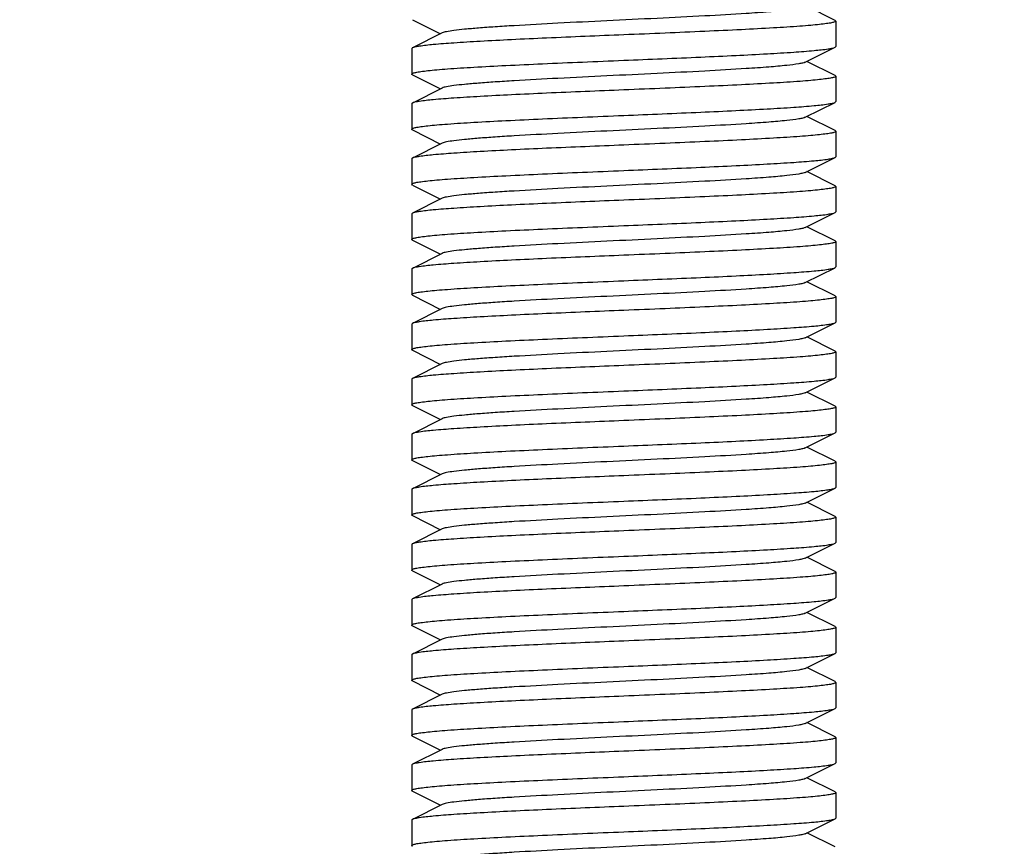
# Model space of a CAD drawing. Units: millimetres. Extents: x 7246 to 12535, y -809 to 6509.
# Drawn here: x 8900 to 8923, y 3823 to 3842 of the extents above; entities that cross this region are included whole.
import ezdxf

# ---------------------------------------------------------------- set-up
doc = ezdxf.new("R2010")
doc.units = ezdxf.units.MM
doc.layers.add('COTAS', color=7, linetype='Continuous')
doc.layers.add('EJES', color=7, linetype='Continuous')
doc.styles.add('ARIAL', font='arial.ttf')
doc.dimstyles.new('Diseño_PlanosFabricacion', dxfattribs={"dimtxt": 40, "dimasz": 45, "dimexe": 10, "dimexo": 10, "dimgap": 10, "dimtad": 1, "dimtih": 1, "dimtoh": 1, "dimdec": 0, "dimzin": 1, "dimdsep": 46, "dimtxsty": 'ARIAL', "dimcen": 15, "dimadec": 0, "dimazin": 0, "dimtp": 0.05, "dimtm": 0.05, "dimtfac": 1, "dimtdec": 0, "dimtofl": 0, "dimtmove": 0, "dimatfit": 3, "dimfxl": 0, "dimtolj": 1, "dimarcsym": 0})

# ---------------------------------------------------------------- blocks, each defined once
blk = doc.blocks.new('*D7')
at = {"layer": 'COTAS', "color": 0, "lineweight": -2}
for p, q in [((8956.187, 4993.85), (7508.376, 4993.85)), ((7518.376, 4948.85), (7518.376, 4341.707)), ((7518.376, 3695.69), (7518.376, 4280.833)), ((7950.684, 3650.69), (7508.376, 3650.69))]:
    blk.add_line(p, q, dxfattribs=at)
at = {"layer": 'COTAS', "color": 0}
for points in [[(7510.876, 4948.85), (7525.876, 4948.85), (7518.376, 4993.85)], [(7510.876, 3695.69), (7525.876, 3695.69), (7518.376, 3650.69)]]:
    blk.add_solid(points, dxfattribs=at)
at = {"layer": 'Defpoints', "color": 0}
for p in [(8966.187, 4993.85), (7518.376, 3650.69), (7960.684, 3650.69)]:
    blk.add_point(p, dxfattribs=at)
at = {"layer": 'COTAS', "color": 0, "insert": (7518.376, 4311.27), "char_height": 40, "attachment_point": 5, "style": 'ARIAL'}
blk.add_mtext('\\A1;1343 mm', dxfattribs=at)
blk = doc.blocks.new('A$C7CDD19E1')
at = {"color": 7, "linetype": 'Continuous'}
for p, q in [((1238.233, 191.492), (1237.57, 191.825)), ((1228.267, 191.508), (1228.93, 191.175)), ((1228.97, 191.195), (1228.267, 190.842)), ((1238.233, 190.858), (1238.25, 190.875)), ((1237.53, 190.505), (1238.233, 190.858)), ((1238.233, 190.192), (1237.57, 190.525)), ((1228.267, 190.208), (1228.93, 189.875)), ((1238.233, 190.192), (1238.25, 190.175)), ((1228.97, 189.895), (1228.267, 189.542)), ((1237.53, 189.205), (1238.233, 189.558)), ((1238.233, 188.892), (1237.57, 189.225)), ((1228.267, 188.908), (1228.93, 188.575)), ((1238.233, 188.892), (1238.249, 188.879)), ((1238.249, 188.879), (1238.25, 188.875)), ((1228.97, 188.595), (1228.267, 188.242)), ((1237.53, 187.905), (1238.233, 188.258)), ((1238.233, 187.592), (1237.57, 187.925)), ((1228.267, 187.608), (1228.25, 187.625)), ((1228.267, 187.608), (1228.93, 187.275)), ((1228.97, 187.295), (1228.267, 186.942)), ((1228.267, 186.942), (1228.25, 186.925)), ((1237.53, 186.605), (1238.233, 186.958)), ((1238.233, 186.292), (1237.57, 186.625)), ((1228.267, 186.308), (1228.93, 185.975)), ((1228.97, 185.995), (1228.267, 185.642)), ((1237.53, 185.305), (1238.233, 185.658)), ((1238.233, 184.992), (1237.57, 185.325)), ((1228.267, 185.008), (1228.25, 185.025)), ((1228.267, 185.008), (1228.93, 184.675)), ((1228.97, 184.695), (1228.267, 184.342)), ((1228.267, 184.342), (1228.25, 184.325)), ((1237.53, 184.005), (1238.233, 184.358)), ((1238.233, 183.692), (1237.57, 184.025)), ((1228.267, 183.708), (1228.93, 183.375)), ((1228.97, 183.395), (1228.267, 183.042)), ((1237.53, 182.705), (1238.233, 183.058)), ((1238.233, 182.392), (1237.57, 182.725)), ((1228.267, 182.408), (1228.93, 182.075)), ((1228.97, 182.095), (1228.267, 181.742)), ((1237.53, 181.405), (1238.233, 181.758)), ((1238.233, 181.092), (1237.57, 181.425)), ((1228.267, 181.108), (1228.93, 180.775)), ((1228.97, 180.795), (1228.267, 180.442)), ((1237.53, 180.105), (1238.233, 180.458)), ((1238.233, 179.792), (1237.57, 180.125)), ((1228.267, 179.808), (1228.93, 179.475)), ((1228.97, 179.495), (1228.267, 179.142)), ((1237.53, 178.805), (1238.233, 179.158)), ((1238.233, 178.492), (1237.57, 178.825)), ((1228.267, 178.508), (1228.93, 178.175)), ((1228.97, 178.195), (1228.267, 177.842)), ((1237.53, 177.505), (1238.233, 177.858)), ((1238.233, 177.192), (1237.57, 177.525)), ((1228.267, 177.208), (1228.93, 176.875)), ((1228.97, 176.895), (1228.267, 176.542)), ((1237.53, 176.205), (1238.233, 176.558)), ((1238.233, 175.892), (1237.57, 176.225)), ((1228.267, 175.908), (1228.93, 175.575)), ((1228.97, 175.595), (1228.267, 175.242)), ((1237.53, 174.905), (1238.233, 175.258)), ((1238.233, 174.592), (1237.57, 174.925)), ((1228.267, 174.608), (1228.93, 174.275)), ((1228.97, 174.295), (1228.267, 173.942)), ((1237.53, 173.605), (1238.233, 173.958)), ((1238.233, 173.292), (1237.57, 173.625)), ((1228.267, 173.308), (1228.93, 172.975)), ((1228.97, 172.995), (1228.267, 172.642)), ((1237.53, 172.305), (1238.233, 172.658)), ((1238.233, 172.658), (1238.25, 172.675)), ((1238.233, 171.992), (1237.57, 172.325))]:
    blk.add_line(p, q, dxfattribs=at)
for points, knots in [([(1237.53, 191.805), (1237.512, 191.796), (1237.463, 191.782), (1237.318, 191.754), (1237.051, 191.723), (1236.637, 191.686), (1235.993, 191.642), (1235.114, 191.592), (1234.018, 191.537), (1232.864, 191.482), (1231.739, 191.427), (1230.86, 191.379), (1230.234, 191.34), (1229.846, 191.312), (1229.522, 191.284), (1229.269, 191.257), (1229.093, 191.229), (1229, 191.21), (1228.97, 191.195)], [0, 0, 0, 0, 0.006894, 0.017819, 0.051659, 0.100561, 0.16294, 0.27709, 0.40813, 0.546132, 0.680637, 0.801453, 0.853813, 0.89944, 0.937479, 0.967229, 0.988147, 1, 1, 1, 1]), ([(1238.25, 191.475), (1238.25, 191.464), (1238.207, 191.446), (1238.142, 191.431), (1238.018, 191.411), (1237.855, 191.392), (1237.645, 191.372), (1237.284, 191.343), (1236.74, 191.309), (1235.992, 191.269), (1235.139, 191.23), (1234.213, 191.19), (1233.575, 191.163), (1233.25, 191.15)], [0, 0, 0, 0, 0.006289, 0.021219, 0.045336, 0.078508, 0.120499, 0.17091, 0.295039, 0.446178, 0.618535, 0.805675, 1, 1, 1, 1]), ([(1238.233, 191.492), (1238.235, 191.491), (1238.242, 191.487), (1238.25, 191.48), (1238.25, 191.475)], [0, 0, 0, 0, 0.34952, 1, 1, 1, 1]), ([(1233.25, 191.15), (1232.644, 191.125), (1231.761, 191.089), (1230.632, 191.037), (1229.902, 190.999), (1229.287, 190.962), (1228.809, 190.925), (1228.503, 190.894), (1228.34, 190.865), (1228.286, 190.851), (1228.267, 190.842)], [0, 0, 0, 0, 0.364182, 0.530523, 0.67858, 0.803309, 0.90038, 0.966562, 0.987423, 1, 1, 1, 1]), ([(1228.267, 190.842), (1228.265, 190.841), (1228.258, 190.837), (1228.25, 190.83), (1228.25, 190.825)], [0, 0, 0, 0, 0.348534, 1, 1, 1, 1]), ([(1233.25, 190.55), (1233.856, 190.575), (1234.739, 190.611), (1235.868, 190.663), (1236.598, 190.701), (1237.213, 190.738), (1237.691, 190.775), (1237.997, 190.806), (1238.16, 190.835), (1238.214, 190.849), (1238.233, 190.858)], [0, 0, 0, 0, 0.364189, 0.530502, 0.678563, 0.803264, 0.900353, 0.966574, 0.98742, 1, 1, 1, 1]), ([(1228.25, 190.225), (1228.25, 190.235), (1228.292, 190.254), (1228.358, 190.269), (1228.482, 190.289), (1228.645, 190.308), (1228.854, 190.328), (1229.215, 190.357), (1229.759, 190.391), (1230.507, 190.431), (1231.361, 190.47), (1232.287, 190.51), (1232.925, 190.537), (1233.25, 190.55)], [0, 0, 0, 0, 0.006252, 0.021147, 0.04525, 0.078414, 0.120396, 0.170812, 0.294928, 0.44606, 0.618421, 0.805604, 1, 1, 1, 1]), ([(1237.53, 190.505), (1237.513, 190.496), (1237.463, 190.482), (1237.318, 190.454), (1237.051, 190.423), (1236.637, 190.386), (1235.993, 190.342), (1235.114, 190.292), (1234.018, 190.237), (1232.864, 190.182), (1231.739, 190.127), (1230.86, 190.079), (1230.234, 190.04), (1229.846, 190.012), (1229.522, 189.984), (1229.269, 189.957), (1229.093, 189.93), (1229, 189.91), (1228.97, 189.895)], [0, 0, 0, 0, 0.006899, 0.017839, 0.051659, 0.100573, 0.16295, 0.277096, 0.408136, 0.546143, 0.680652, 0.801468, 0.853821, 0.89945, 0.937493, 0.967233, 0.988168, 1, 1, 1, 1]), ([(1228.267, 190.208), (1228.265, 190.209), (1228.258, 190.213), (1228.25, 190.22), (1228.25, 190.225)], [0, 0, 0, 0, 0.348728, 1, 1, 1, 1]), ([(1238.25, 190.175), (1238.25, 190.164), (1238.208, 190.146), (1238.142, 190.131), (1238.018, 190.111), (1237.855, 190.092), (1237.645, 190.072), (1237.285, 190.043), (1236.741, 190.009), (1235.993, 189.969), (1235.139, 189.93), (1234.213, 189.89), (1233.575, 189.863), (1233.25, 189.85)], [0, 0, 0, 0, 0.006283, 0.021179, 0.045267, 0.078451, 0.120423, 0.170832, 0.294942, 0.44609, 0.618448, 0.80558, 1, 1, 1, 1]), ([(1233.25, 189.85), (1232.644, 189.825), (1231.761, 189.789), (1230.632, 189.737), (1229.902, 189.699), (1229.287, 189.662), (1228.809, 189.625), (1228.503, 189.594), (1228.34, 189.565), (1228.286, 189.552), (1228.267, 189.542)], [0, 0, 0, 0, 0.364171, 0.530476, 0.678509, 0.803222, 0.900327, 0.966542, 0.987421, 1, 1, 1, 1]), ([(1228.267, 189.542), (1228.265, 189.541), (1228.258, 189.537), (1228.25, 189.53), (1228.25, 189.525)], [0, 0, 0, 0, 0.349333, 1, 1, 1, 1]), ([(1233.25, 189.25), (1233.856, 189.275), (1234.738, 189.311), (1235.867, 189.363), (1236.597, 189.401), (1237.213, 189.438), (1237.691, 189.475), (1237.996, 189.506), (1238.159, 189.535), (1238.214, 189.549), (1238.233, 189.558)], [0, 0, 0, 0, 0.364118, 0.530411, 0.678492, 0.803211, 0.900315, 0.966555, 0.987412, 1, 1, 1, 1]), ([(1238.233, 189.558), (1238.235, 189.559), (1238.242, 189.563), (1238.25, 189.57), (1238.25, 189.575)], [0, 0, 0, 0, 0.349405, 1, 1, 1, 1]), ([(1228.25, 188.925), (1228.25, 188.936), (1228.293, 188.954), (1228.358, 188.969), (1228.482, 188.989), (1228.645, 189.008), (1228.855, 189.028), (1229.216, 189.057), (1229.76, 189.091), (1230.508, 189.131), (1231.362, 189.17), (1232.287, 189.21), (1232.925, 189.237), (1233.25, 189.25)], [0, 0, 0, 0, 0.006286, 0.021211, 0.045342, 0.078528, 0.120525, 0.170953, 0.295085, 0.446221, 0.61854, 0.805657, 1, 1, 1, 1]), ([(1237.53, 189.205), (1237.512, 189.196), (1237.463, 189.182), (1237.318, 189.154), (1237.051, 189.123), (1236.637, 189.086), (1235.993, 189.042), (1235.114, 188.992), (1234.018, 188.937), (1232.864, 188.882), (1231.739, 188.827), (1230.859, 188.779), (1230.234, 188.74), (1229.846, 188.712), (1229.522, 188.684), (1229.269, 188.657), (1229.093, 188.629), (1229, 188.61), (1228.97, 188.595)], [0, 0, 0, 0, 0.006904, 0.017835, 0.051689, 0.1006, 0.162989, 0.277142, 0.408179, 0.546174, 0.680669, 0.801475, 0.853827, 0.899452, 0.937484, 0.967234, 0.988147, 1, 1, 1, 1]), ([(1228.267, 188.908), (1228.265, 188.909), (1228.258, 188.913), (1228.25, 188.92), (1228.25, 188.925)], [0, 0, 0, 0, 0.349429, 1, 1, 1, 1]), ([(1238.25, 188.875), (1238.25, 188.864), (1238.208, 188.846), (1238.142, 188.831), (1238.018, 188.811), (1237.855, 188.792), (1237.645, 188.772), (1237.284, 188.743), (1236.74, 188.709), (1235.992, 188.669), (1235.139, 188.63), (1234.213, 188.59), (1233.575, 188.563), (1233.25, 188.55)], [0, 0, 0, 0, 0.006284, 0.021179, 0.045272, 0.078459, 0.120436, 0.17085, 0.294974, 0.446149, 0.618499, 0.805598, 1, 1, 1, 1]), ([(1233.25, 188.55), (1232.644, 188.525), (1231.761, 188.489), (1230.633, 188.437), (1229.902, 188.399), (1229.287, 188.362), (1228.809, 188.325), (1228.503, 188.294), (1228.34, 188.265), (1228.286, 188.251), (1228.267, 188.242)], [0, 0, 0, 0, 0.364158, 0.530455, 0.678505, 0.803233, 0.900339, 0.96655, 0.987425, 1, 1, 1, 1]), ([(1228.267, 188.242), (1228.265, 188.241), (1228.258, 188.237), (1228.25, 188.23), (1228.25, 188.225)], [0, 0, 0, 0, 0.348629, 1, 1, 1, 1]), ([(1233.25, 187.95), (1233.856, 187.975), (1234.739, 188.011), (1235.868, 188.063), (1236.598, 188.101), (1237.213, 188.138), (1237.691, 188.175), (1237.997, 188.206), (1238.16, 188.235), (1238.214, 188.249), (1238.233, 188.258)], [0, 0, 0, 0, 0.364167, 0.530467, 0.678517, 0.803247, 0.900349, 0.966552, 0.987423, 1, 1, 1, 1]), ([(1238.233, 188.258), (1238.235, 188.259), (1238.242, 188.263), (1238.25, 188.27), (1238.25, 188.275)], [0, 0, 0, 0, 0.349037, 1, 1, 1, 1]), ([(1228.25, 187.625), (1228.25, 187.636), (1228.292, 187.654), (1228.358, 187.669), (1228.482, 187.689), (1228.645, 187.708), (1228.855, 187.728), (1229.215, 187.757), (1229.76, 187.791), (1230.508, 187.831), (1231.361, 187.87), (1232.287, 187.91), (1232.925, 187.937), (1233.25, 187.95)], [0, 0, 0, 0, 0.006282, 0.021177, 0.045263, 0.07845, 0.120428, 0.170842, 0.294968, 0.446134, 0.618482, 0.805585, 1, 1, 1, 1]), ([(1237.53, 187.905), (1237.513, 187.896), (1237.463, 187.882), (1237.318, 187.854), (1237.051, 187.823), (1236.637, 187.786), (1235.993, 187.742), (1235.114, 187.692), (1234.018, 187.637), (1232.864, 187.582), (1231.739, 187.527), (1230.86, 187.479), (1230.234, 187.44), (1229.846, 187.412), (1229.522, 187.384), (1229.269, 187.357), (1229.093, 187.33), (1229, 187.31), (1228.97, 187.295)], [0, 0, 0, 0, 0.006896, 0.017837, 0.051657, 0.100572, 0.162948, 0.277094, 0.408135, 0.546142, 0.680651, 0.801466, 0.853822, 0.899448, 0.937495, 0.967232, 0.988168, 1, 1, 1, 1]), ([(1238.25, 187.575), (1238.25, 187.565), (1238.208, 187.546), (1238.142, 187.531), (1238.018, 187.511), (1237.855, 187.492), (1237.645, 187.472), (1237.284, 187.443), (1236.74, 187.409), (1235.992, 187.369), (1235.139, 187.33), (1234.213, 187.29), (1233.575, 187.263), (1233.25, 187.25)], [0, 0, 0, 0, 0.006268, 0.021173, 0.045281, 0.078446, 0.120431, 0.17085, 0.29498, 0.446126, 0.618469, 0.805622, 1, 1, 1, 1]), ([(1238.233, 187.592), (1238.235, 187.591), (1238.242, 187.587), (1238.25, 187.58), (1238.25, 187.575)], [0, 0, 0, 0, 0.349161, 1, 1, 1, 1]), ([(1233.25, 187.25), (1232.644, 187.225), (1231.761, 187.189), (1230.633, 187.137), (1229.902, 187.099), (1229.287, 187.062), (1228.809, 187.025), (1228.503, 186.994), (1228.34, 186.965), (1228.286, 186.951), (1228.267, 186.942)], [0, 0, 0, 0, 0.364147, 0.530442, 0.678519, 0.803235, 0.900337, 0.966569, 0.987417, 1, 1, 1, 1]), ([(1233.25, 186.65), (1233.856, 186.675), (1234.739, 186.711), (1235.867, 186.763), (1236.598, 186.801), (1237.213, 186.838), (1237.691, 186.875), (1237.997, 186.906), (1238.16, 186.935), (1238.214, 186.949), (1238.233, 186.958)], [0, 0, 0, 0, 0.364147, 0.530449, 0.67851, 0.803247, 0.900348, 0.966551, 0.987424, 1, 1, 1, 1]), ([(1238.233, 186.958), (1238.235, 186.959), (1238.242, 186.963), (1238.25, 186.97), (1238.25, 186.975)], [0, 0, 0, 0, 0.349417, 1, 1, 1, 1]), ([(1228.25, 186.325), (1228.25, 186.336), (1228.292, 186.354), (1228.358, 186.369), (1228.482, 186.389), (1228.645, 186.408), (1228.855, 186.428), (1229.216, 186.457), (1229.76, 186.491), (1230.508, 186.531), (1231.361, 186.57), (1232.287, 186.61), (1232.925, 186.637), (1233.25, 186.65)], [0, 0, 0, 0, 0.006282, 0.021204, 0.045332, 0.078517, 0.120512, 0.170939, 0.295071, 0.446208, 0.618531, 0.805651, 1, 1, 1, 1]), ([(1237.53, 186.605), (1237.512, 186.596), (1237.463, 186.582), (1237.318, 186.554), (1237.051, 186.523), (1236.637, 186.486), (1235.993, 186.442), (1235.114, 186.392), (1234.018, 186.337), (1232.864, 186.282), (1231.739, 186.227), (1230.86, 186.179), (1230.234, 186.14), (1229.846, 186.112), (1229.522, 186.084), (1229.269, 186.057), (1229.093, 186.029), (1229, 186.01), (1228.97, 185.995)], [0, 0, 0, 0, 0.006898, 0.017822, 0.051662, 0.10056, 0.162945, 0.277093, 0.408131, 0.546133, 0.680639, 0.801456, 0.853811, 0.899443, 0.937477, 0.967232, 0.988147, 1, 1, 1, 1]), ([(1228.267, 186.308), (1228.265, 186.309), (1228.258, 186.313), (1228.25, 186.32), (1228.25, 186.325)], [0, 0, 0, 0, 0.349351, 1, 1, 1, 1]), ([(1238.25, 186.275), (1238.25, 186.265), (1238.208, 186.246), (1238.142, 186.231), (1238.019, 186.211), (1237.856, 186.192), (1237.646, 186.172), (1237.285, 186.143), (1236.741, 186.109), (1235.993, 186.069), (1235.139, 186.03), (1234.213, 185.99), (1233.575, 185.963), (1233.25, 185.95)], [0, 0, 0, 0, 0.006248, 0.021131, 0.045222, 0.078374, 0.120347, 0.170757, 0.294889, 0.446059, 0.618427, 0.805597, 1, 1, 1, 1]), ([(1238.233, 186.292), (1238.235, 186.291), (1238.242, 186.287), (1238.25, 186.28), (1238.25, 186.275)], [0, 0, 0, 0, 0.348757, 1, 1, 1, 1]), ([(1233.25, 185.95), (1232.644, 185.925), (1231.761, 185.889), (1230.633, 185.837), (1229.902, 185.799), (1229.287, 185.762), (1228.809, 185.725), (1228.503, 185.694), (1228.34, 185.665), (1228.286, 185.651), (1228.267, 185.642)], [0, 0, 0, 0, 0.364155, 0.530451, 0.678501, 0.803228, 0.900335, 0.966548, 0.987425, 1, 1, 1, 1]), ([(1228.267, 185.642), (1228.265, 185.641), (1228.258, 185.637), (1228.25, 185.63), (1228.25, 185.625)], [0, 0, 0, 0, 0.348708, 1, 1, 1, 1]), ([(1233.25, 185.35), (1233.856, 185.375), (1234.739, 185.411), (1235.868, 185.463), (1236.598, 185.501), (1237.213, 185.538), (1237.691, 185.575), (1237.997, 185.606), (1238.16, 185.635), (1238.214, 185.649), (1238.233, 185.658)], [0, 0, 0, 0, 0.364167, 0.530467, 0.678517, 0.803247, 0.90035, 0.966552, 0.987423, 1, 1, 1, 1]), ([(1238.233, 185.658), (1238.235, 185.659), (1238.242, 185.663), (1238.25, 185.67), (1238.25, 185.675)], [0, 0, 0, 0, 0.349046, 1, 1, 1, 1]), ([(1228.25, 185.025), (1228.25, 185.035), (1228.292, 185.054), (1228.358, 185.069), (1228.482, 185.089), (1228.645, 185.108), (1228.855, 185.128), (1229.215, 185.157), (1229.76, 185.191), (1230.508, 185.231), (1231.361, 185.27), (1232.287, 185.31), (1232.925, 185.337), (1233.25, 185.35)], [0, 0, 0, 0, 0.006281, 0.021176, 0.045262, 0.078448, 0.120425, 0.170838, 0.294965, 0.446134, 0.618483, 0.805585, 1, 1, 1, 1]), ([(1237.53, 185.305), (1237.513, 185.296), (1237.463, 185.282), (1237.318, 185.254), (1237.051, 185.223), (1236.637, 185.186), (1235.993, 185.142), (1235.114, 185.092), (1234.018, 185.037), (1232.864, 184.982), (1231.739, 184.927), (1230.86, 184.879), (1230.234, 184.84), (1229.846, 184.812), (1229.522, 184.784), (1229.269, 184.757), (1229.093, 184.729), (1229, 184.71), (1228.97, 184.695)], [0, 0, 0, 0, 0.006893, 0.017834, 0.051655, 0.100572, 0.162945, 0.277092, 0.408134, 0.546142, 0.68065, 0.801465, 0.853823, 0.899447, 0.937495, 0.967231, 0.988168, 1, 1, 1, 1]), ([(1238.25, 184.975), (1238.25, 184.965), (1238.208, 184.946), (1238.142, 184.931), (1238.018, 184.911), (1237.855, 184.892), (1237.645, 184.872), (1237.284, 184.843), (1236.74, 184.809), (1235.992, 184.769), (1235.139, 184.73), (1234.213, 184.69), (1233.575, 184.663), (1233.25, 184.65)], [0, 0, 0, 0, 0.006268, 0.021173, 0.04528, 0.078445, 0.12043, 0.170848, 0.294979, 0.446125, 0.618469, 0.805622, 1, 1, 1, 1]), ([(1238.233, 184.992), (1238.235, 184.991), (1238.242, 184.987), (1238.25, 184.98), (1238.25, 184.975)], [0, 0, 0, 0, 0.349149, 1, 1, 1, 1]), ([(1233.25, 184.65), (1232.644, 184.625), (1231.761, 184.589), (1230.633, 184.537), (1229.902, 184.499), (1229.287, 184.462), (1228.809, 184.425), (1228.503, 184.394), (1228.34, 184.365), (1228.286, 184.351), (1228.267, 184.342)], [0, 0, 0, 0, 0.364145, 0.530441, 0.67852, 0.803237, 0.900338, 0.96657, 0.987417, 1, 1, 1, 1]), ([(1238.233, 184.358), (1238.236, 184.359), (1238.242, 184.363), (1238.25, 184.37), (1238.25, 184.375)], [0, 0, 0, 0, 0.349477, 1, 1, 1, 1]), ([(1233.25, 184.05), (1233.856, 184.075), (1234.739, 184.111), (1235.868, 184.163), (1236.598, 184.201), (1237.213, 184.238), (1237.691, 184.275), (1237.997, 184.306), (1238.16, 184.335), (1238.214, 184.349), (1238.233, 184.358)], [0, 0, 0, 0, 0.364164, 0.530462, 0.678522, 0.80323, 0.900329, 0.966562, 0.987418, 1, 1, 1, 1]), ([(1228.25, 183.725), (1228.25, 183.735), (1228.292, 183.754), (1228.358, 183.769), (1228.482, 183.789), (1228.645, 183.808), (1228.855, 183.828), (1229.215, 183.857), (1229.759, 183.891), (1230.507, 183.931), (1231.361, 183.97), (1232.287, 184.01), (1232.925, 184.037), (1233.25, 184.05)], [0, 0, 0, 0, 0.006267, 0.02117, 0.045272, 0.07843, 0.120408, 0.170813, 0.294924, 0.446055, 0.618427, 0.805616, 1, 1, 1, 1]), ([(1237.53, 184.005), (1237.513, 183.996), (1237.463, 183.982), (1237.318, 183.954), (1237.051, 183.923), (1236.638, 183.886), (1235.993, 183.842), (1235.114, 183.792), (1234.018, 183.737), (1232.864, 183.682), (1231.739, 183.627), (1230.86, 183.579), (1230.234, 183.54), (1229.846, 183.512), (1229.522, 183.484), (1229.269, 183.457), (1229.093, 183.429), (1229, 183.41), (1228.97, 183.395)], [0, 0, 0, 0, 0.006899, 0.017826, 0.051665, 0.100557, 0.162942, 0.277088, 0.408125, 0.546127, 0.680635, 0.801455, 0.853809, 0.899444, 0.937476, 0.967233, 0.988148, 1, 1, 1, 1]), ([(1228.267, 183.708), (1228.265, 183.709), (1228.258, 183.713), (1228.25, 183.72), (1228.25, 183.725)], [0, 0, 0, 0, 0.349142, 1, 1, 1, 1]), ([(1238.25, 183.675), (1238.25, 183.665), (1238.208, 183.646), (1238.142, 183.631), (1238.018, 183.611), (1237.855, 183.592), (1237.646, 183.572), (1237.285, 183.543), (1236.741, 183.509), (1235.993, 183.469), (1235.139, 183.43), (1234.213, 183.39), (1233.575, 183.363), (1233.25, 183.35)], [0, 0, 0, 0, 0.006271, 0.021162, 0.045253, 0.078438, 0.12041, 0.170822, 0.294941, 0.446094, 0.618447, 0.805575, 1, 1, 1, 1]), ([(1238.233, 183.692), (1238.235, 183.691), (1238.242, 183.687), (1238.25, 183.68), (1238.25, 183.675)], [0, 0, 0, 0, 0.349292, 1, 1, 1, 1]), ([(1233.25, 183.35), (1232.644, 183.325), (1231.761, 183.289), (1230.632, 183.237), (1229.902, 183.199), (1229.287, 183.162), (1228.809, 183.125), (1228.503, 183.094), (1228.34, 183.065), (1228.286, 183.051), (1228.267, 183.042)], [0, 0, 0, 0, 0.364201, 0.53053, 0.678573, 0.803285, 0.900365, 0.966555, 0.987423, 1, 1, 1, 1]), ([(1228.267, 183.042), (1228.265, 183.041), (1228.258, 183.037), (1228.25, 183.03), (1228.25, 183.025)], [0, 0, 0, 0, 0.349076, 1, 1, 1, 1]), ([(1233.25, 182.75), (1233.856, 182.775), (1234.739, 182.811), (1235.868, 182.863), (1236.598, 182.901), (1237.213, 182.938), (1237.691, 182.975), (1237.997, 183.006), (1238.16, 183.035), (1238.214, 183.049), (1238.233, 183.058)], [0, 0, 0, 0, 0.364171, 0.530472, 0.678523, 0.803253, 0.900355, 0.966557, 0.987427, 1, 1, 1, 1]), ([(1238.233, 183.058), (1238.235, 183.059), (1238.242, 183.063), (1238.25, 183.07), (1238.25, 183.075)], [0, 0, 0, 0, 0.348331, 1, 1, 1, 1]), ([(1228.25, 182.425), (1228.25, 182.436), (1228.292, 182.454), (1228.358, 182.469), (1228.482, 182.489), (1228.645, 182.508), (1228.855, 182.528), (1229.216, 182.557), (1229.76, 182.591), (1230.508, 182.631), (1231.361, 182.67), (1232.287, 182.71), (1232.925, 182.737), (1233.25, 182.75)], [0, 0, 0, 0, 0.006272, 0.021183, 0.045288, 0.07845, 0.120435, 0.170845, 0.294977, 0.446129, 0.618494, 0.805645, 1, 1, 1, 1]), ([(1237.53, 182.705), (1237.513, 182.696), (1237.463, 182.682), (1237.318, 182.654), (1237.051, 182.623), (1236.637, 182.586), (1235.993, 182.542), (1235.114, 182.492), (1234.018, 182.437), (1232.864, 182.382), (1231.739, 182.327), (1230.86, 182.279), (1230.234, 182.24), (1229.846, 182.212), (1229.522, 182.184), (1229.269, 182.157), (1229.093, 182.129), (1229, 182.11), (1228.97, 182.095)], [0, 0, 0, 0, 0.00689, 0.017832, 0.051654, 0.10057, 0.162942, 0.277091, 0.408134, 0.54614, 0.680648, 0.801463, 0.853823, 0.899445, 0.937495, 0.96723, 0.988166, 1, 1, 1, 1]), ([(1228.267, 182.408), (1228.265, 182.409), (1228.258, 182.413), (1228.25, 182.42), (1228.25, 182.425)], [0, 0, 0, 0, 0.349212, 1, 1, 1, 1]), ([(1238.25, 182.375), (1238.25, 182.364), (1238.207, 182.346), (1238.142, 182.331), (1238.018, 182.311), (1237.855, 182.292), (1237.645, 182.272), (1237.284, 182.243), (1236.739, 182.209), (1235.992, 182.169), (1235.138, 182.13), (1234.213, 182.09), (1233.575, 182.063), (1233.25, 182.05)], [0, 0, 0, 0, 0.006301, 0.02124, 0.045377, 0.078569, 0.120573, 0.171003, 0.295138, 0.446267, 0.618574, 0.805678, 1, 1, 1, 1]), ([(1238.233, 182.392), (1238.235, 182.391), (1238.242, 182.387), (1238.25, 182.38), (1238.25, 182.375)], [0, 0, 0, 0, 0.349747, 1, 1, 1, 1]), ([(1233.25, 182.05), (1232.644, 182.025), (1231.761, 181.989), (1230.632, 181.937), (1229.902, 181.899), (1229.287, 181.862), (1228.809, 181.825), (1228.503, 181.794), (1228.34, 181.765), (1228.286, 181.751), (1228.267, 181.742)], [0, 0, 0, 0, 0.364155, 0.53048, 0.678541, 0.803276, 0.900364, 0.966555, 0.987422, 1, 1, 1, 1]), ([(1228.267, 181.742), (1228.265, 181.741), (1228.258, 181.737), (1228.25, 181.73), (1228.25, 181.725)], [0, 0, 0, 0, 0.348984, 1, 1, 1, 1]), ([(1233.25, 181.45), (1233.856, 181.475), (1234.739, 181.511), (1235.867, 181.563), (1236.598, 181.601), (1237.213, 181.638), (1237.691, 181.675), (1237.997, 181.706), (1238.16, 181.735), (1238.214, 181.749), (1238.233, 181.758)], [0, 0, 0, 0, 0.364166, 0.530466, 0.678503, 0.803222, 0.900329, 0.966543, 0.987421, 1, 1, 1, 1]), ([(1238.233, 181.758), (1238.235, 181.759), (1238.242, 181.763), (1238.25, 181.77), (1238.25, 181.775)], [0, 0, 0, 0, 0.349594, 1, 1, 1, 1]), ([(1228.25, 181.125), (1228.25, 181.135), (1228.292, 181.154), (1228.358, 181.169), (1228.482, 181.189), (1228.645, 181.208), (1228.855, 181.228), (1229.215, 181.257), (1229.759, 181.291), (1230.507, 181.331), (1231.361, 181.37), (1232.287, 181.41), (1232.925, 181.437), (1233.25, 181.45)], [0, 0, 0, 0, 0.006267, 0.021171, 0.045273, 0.078433, 0.120411, 0.170818, 0.29493, 0.44606, 0.618429, 0.805616, 1, 1, 1, 1]), ([(1237.53, 181.405), (1237.513, 181.396), (1237.463, 181.382), (1237.318, 181.354), (1237.051, 181.323), (1236.637, 181.286), (1235.993, 181.242), (1235.114, 181.192), (1234.018, 181.137), (1232.864, 181.082), (1231.739, 181.027), (1230.86, 180.979), (1230.234, 180.94), (1229.846, 180.912), (1229.522, 180.884), (1229.269, 180.857), (1229.093, 180.829), (1229, 180.81), (1228.97, 180.795)], [0, 0, 0, 0, 0.006903, 0.017828, 0.051665, 0.100562, 0.162949, 0.277096, 0.408133, 0.546135, 0.680642, 0.801461, 0.853812, 0.899448, 0.937479, 0.967235, 0.988151, 1, 1, 1, 1]), ([(1228.267, 181.108), (1228.265, 181.109), (1228.258, 181.113), (1228.25, 181.12), (1228.25, 181.125)], [0, 0, 0, 0, 0.349164, 1, 1, 1, 1]), ([(1238.25, 181.075), (1238.25, 181.065), (1238.208, 181.046), (1238.142, 181.031), (1238.019, 181.011), (1237.856, 180.992), (1237.646, 180.972), (1237.285, 180.943), (1236.741, 180.909), (1235.993, 180.869), (1235.139, 180.83), (1234.213, 180.79), (1233.575, 180.763), (1233.25, 180.75)], [0, 0, 0, 0, 0.006239, 0.021118, 0.045207, 0.07836, 0.120336, 0.170748, 0.294868, 0.446013, 0.618385, 0.805582, 1, 1, 1, 1]), ([(1238.233, 181.092), (1238.235, 181.091), (1238.242, 181.087), (1238.25, 181.08), (1238.25, 181.075)], [0, 0, 0, 0, 0.348466, 1, 1, 1, 1]), ([(1233.25, 180.75), (1232.644, 180.725), (1231.761, 180.689), (1230.632, 180.637), (1229.902, 180.599), (1229.287, 180.562), (1228.809, 180.525), (1228.503, 180.494), (1228.34, 180.465), (1228.286, 180.451), (1228.267, 180.442)], [0, 0, 0, 0, 0.364201, 0.530528, 0.678569, 0.803281, 0.900363, 0.966555, 0.987423, 1, 1, 1, 1]), ([(1228.267, 180.442), (1228.265, 180.441), (1228.258, 180.437), (1228.25, 180.43), (1228.25, 180.425)], [0, 0, 0, 0, 0.349056, 1, 1, 1, 1]), ([(1233.25, 180.15), (1233.856, 180.175), (1234.739, 180.211), (1235.868, 180.263), (1236.598, 180.301), (1237.213, 180.338), (1237.691, 180.375), (1237.997, 180.406), (1238.16, 180.435), (1238.214, 180.449), (1238.233, 180.458)], [0, 0, 0, 0, 0.364172, 0.530473, 0.678525, 0.803255, 0.900357, 0.966558, 0.987427, 1, 1, 1, 1]), ([(1238.233, 180.458), (1238.235, 180.459), (1238.242, 180.463), (1238.25, 180.47), (1238.25, 180.475)], [0, 0, 0, 0, 0.34833, 1, 1, 1, 1]), ([(1228.25, 179.825), (1228.25, 179.836), (1228.292, 179.854), (1228.358, 179.869), (1228.482, 179.889), (1228.645, 179.908), (1228.855, 179.928), (1229.216, 179.957), (1229.76, 179.991), (1230.508, 180.031), (1231.361, 180.07), (1232.287, 180.11), (1232.925, 180.137), (1233.25, 180.15)], [0, 0, 0, 0, 0.006275, 0.021189, 0.045296, 0.07846, 0.120446, 0.170856, 0.294987, 0.446137, 0.618501, 0.80565, 1, 1, 1, 1]), ([(1237.53, 180.105), (1237.513, 180.096), (1237.463, 180.082), (1237.318, 180.054), (1237.051, 180.023), (1236.637, 179.986), (1235.993, 179.942), (1235.114, 179.892), (1234.018, 179.837), (1232.864, 179.782), (1231.739, 179.727), (1230.86, 179.679), (1230.234, 179.64), (1229.846, 179.612), (1229.522, 179.584), (1229.269, 179.557), (1229.093, 179.529), (1229, 179.51), (1228.97, 179.495)], [0, 0, 0, 0, 0.006888, 0.017829, 0.051654, 0.100569, 0.16294, 0.27709, 0.408133, 0.546139, 0.680646, 0.801461, 0.853823, 0.899443, 0.937494, 0.96723, 0.988163, 1, 1, 1, 1]), ([(1228.267, 179.808), (1228.265, 179.809), (1228.258, 179.813), (1228.25, 179.82), (1228.25, 179.825)], [0, 0, 0, 0, 0.349267, 1, 1, 1, 1]), ([(1238.25, 179.775), (1238.25, 179.764), (1238.207, 179.746), (1238.142, 179.731), (1238.018, 179.711), (1237.855, 179.692), (1237.645, 179.671), (1237.284, 179.643), (1236.739, 179.609), (1235.992, 179.569), (1235.138, 179.53), (1234.213, 179.49), (1233.575, 179.463), (1233.25, 179.45)], [0, 0, 0, 0, 0.006301, 0.02124, 0.045377, 0.078568, 0.120572, 0.171002, 0.295137, 0.446266, 0.618573, 0.805678, 1, 1, 1, 1]), ([(1238.233, 179.792), (1238.235, 179.791), (1238.242, 179.787), (1238.25, 179.78), (1238.25, 179.775)], [0, 0, 0, 0, 0.349755, 1, 1, 1, 1]), ([(1233.25, 179.45), (1232.644, 179.425), (1231.761, 179.389), (1230.632, 179.337), (1229.902, 179.299), (1229.287, 179.262), (1228.809, 179.225), (1228.503, 179.194), (1228.34, 179.165), (1228.286, 179.151), (1228.267, 179.142)], [0, 0, 0, 0, 0.364157, 0.530485, 0.678546, 0.803281, 0.900366, 0.966556, 0.987422, 1, 1, 1, 1]), ([(1228.267, 179.142), (1228.265, 179.141), (1228.258, 179.137), (1228.25, 179.13), (1228.25, 179.125)], [0, 0, 0, 0, 0.348925, 1, 1, 1, 1]), ([(1233.25, 178.85), (1233.856, 178.875), (1234.739, 178.912), (1235.868, 178.963), (1236.598, 179.001), (1237.213, 179.038), (1237.691, 179.075), (1237.997, 179.106), (1238.16, 179.135), (1238.214, 179.149), (1238.233, 179.158)], [0, 0, 0, 0, 0.364195, 0.530518, 0.67858, 0.803282, 0.900366, 0.966578, 0.987429, 1, 1, 1, 1]), ([(1238.233, 179.158), (1238.235, 179.159), (1238.242, 179.163), (1238.25, 179.17), (1238.25, 179.175)], [0, 0, 0, 0, 0.348867, 1, 1, 1, 1]), ([(1228.25, 178.525), (1228.25, 178.535), (1228.292, 178.554), (1228.358, 178.569), (1228.481, 178.589), (1228.644, 178.608), (1228.854, 178.628), (1229.215, 178.657), (1229.759, 178.691), (1230.507, 178.731), (1231.361, 178.77), (1232.287, 178.81), (1232.925, 178.837), (1233.25, 178.85)], [0, 0, 0, 0, 0.006236, 0.021113, 0.0452, 0.078351, 0.120326, 0.170737, 0.294858, 0.446004, 0.618378, 0.805578, 1, 1, 1, 1]), ([(1237.53, 178.805), (1237.512, 178.796), (1237.463, 178.782), (1237.318, 178.754), (1237.051, 178.723), (1236.637, 178.686), (1235.993, 178.642), (1235.114, 178.592), (1234.018, 178.537), (1232.864, 178.482), (1231.739, 178.427), (1230.86, 178.379), (1230.234, 178.34), (1229.846, 178.312), (1229.522, 178.284), (1229.269, 178.257), (1229.093, 178.229), (1229, 178.21), (1228.97, 178.195)], [0, 0, 0, 0, 0.006905, 0.017831, 0.051663, 0.100563, 0.162951, 0.277097, 0.408135, 0.546137, 0.680645, 0.801464, 0.853813, 0.89945, 0.937481, 0.967235, 0.988153, 1, 1, 1, 1]), ([(1228.267, 178.508), (1228.265, 178.509), (1228.258, 178.513), (1228.25, 178.52), (1228.25, 178.525)], [0, 0, 0, 0, 0.348421, 1, 1, 1, 1]), ([(1238.25, 178.475), (1238.25, 178.464), (1238.208, 178.446), (1238.142, 178.431), (1238.018, 178.411), (1237.855, 178.392), (1237.645, 178.372), (1237.285, 178.343), (1236.74, 178.309), (1235.993, 178.269), (1235.139, 178.23), (1234.213, 178.19), (1233.575, 178.163), (1233.25, 178.15)], [0, 0, 0, 0, 0.006288, 0.021181, 0.04528, 0.078463, 0.120435, 0.170845, 0.294949, 0.446096, 0.618458, 0.805599, 1, 1, 1, 1]), ([(1238.233, 178.492), (1238.236, 178.491), (1238.242, 178.487), (1238.25, 178.48), (1238.25, 178.475)], [0, 0, 0, 0, 0.349693, 1, 1, 1, 1]), ([(1233.25, 178.15), (1232.644, 178.125), (1231.761, 178.089), (1230.633, 178.037), (1229.902, 177.999), (1229.287, 177.962), (1228.809, 177.925), (1228.503, 177.894), (1228.34, 177.865), (1228.286, 177.852), (1228.267, 177.842)], [0, 0, 0, 0, 0.364165, 0.530465, 0.678502, 0.803222, 0.90033, 0.966543, 0.987421, 1, 1, 1, 1]), ([(1238.233, 177.858), (1238.235, 177.859), (1238.242, 177.863), (1238.25, 177.87), (1238.25, 177.875)], [0, 0, 0, 0, 0.349011, 1, 1, 1, 1]), ([(1228.267, 177.842), (1228.265, 177.841), (1228.258, 177.837), (1228.25, 177.83), (1228.25, 177.825)], [0, 0, 0, 0, 0.349641, 1, 1, 1, 1]), ([(1233.25, 177.55), (1233.856, 177.575), (1234.739, 177.611), (1235.868, 177.663), (1236.598, 177.701), (1237.213, 177.738), (1237.691, 177.775), (1237.997, 177.806), (1238.16, 177.835), (1238.214, 177.849), (1238.233, 177.858)], [0, 0, 0, 0, 0.364152, 0.530475, 0.678538, 0.803274, 0.900362, 0.966554, 0.987421, 1, 1, 1, 1]), ([(1228.25, 177.225), (1228.25, 177.236), (1228.293, 177.254), (1228.358, 177.269), (1228.482, 177.289), (1228.645, 177.308), (1228.855, 177.329), (1229.216, 177.357), (1229.76, 177.391), (1230.508, 177.431), (1231.362, 177.47), (1232.287, 177.51), (1232.925, 177.537), (1233.25, 177.55)], [0, 0, 0, 0, 0.0063, 0.021237, 0.045374, 0.078564, 0.120568, 0.170998, 0.295133, 0.446262, 0.61857, 0.805676, 1, 1, 1, 1]), ([(1237.53, 177.505), (1237.513, 177.496), (1237.463, 177.482), (1237.318, 177.454), (1237.051, 177.423), (1236.637, 177.386), (1235.993, 177.342), (1235.114, 177.292), (1234.018, 177.237), (1232.864, 177.182), (1231.739, 177.127), (1230.86, 177.079), (1230.234, 177.04), (1229.846, 177.012), (1229.522, 176.984), (1229.269, 176.957), (1229.093, 176.929), (1229, 176.91), (1228.97, 176.895)], [0, 0, 0, 0, 0.006888, 0.017826, 0.051654, 0.100567, 0.162938, 0.277089, 0.408132, 0.546138, 0.680644, 0.801458, 0.853822, 0.899442, 0.937491, 0.967229, 0.98816, 1, 1, 1, 1]), ([(1228.267, 177.208), (1228.265, 177.209), (1228.258, 177.213), (1228.25, 177.22), (1228.25, 177.225)], [0, 0, 0, 0, 0.349719, 1, 1, 1, 1]), ([(1238.25, 177.175), (1238.25, 177.164), (1238.208, 177.146), (1238.142, 177.131), (1238.018, 177.111), (1237.855, 177.092), (1237.645, 177.072), (1237.284, 177.043), (1236.74, 177.009), (1235.992, 176.969), (1235.139, 176.93), (1234.213, 176.89), (1233.575, 176.863), (1233.25, 176.85)], [0, 0, 0, 0, 0.00627, 0.02118, 0.045284, 0.078446, 0.12043, 0.170841, 0.294973, 0.446127, 0.618492, 0.805643, 1, 1, 1, 1]), ([(1238.233, 177.192), (1238.235, 177.191), (1238.242, 177.187), (1238.25, 177.18), (1238.25, 177.175)], [0, 0, 0, 0, 0.349187, 1, 1, 1, 1]), ([(1233.25, 176.85), (1232.644, 176.825), (1231.761, 176.789), (1230.632, 176.737), (1229.902, 176.699), (1229.287, 176.662), (1228.809, 176.625), (1228.503, 176.594), (1228.34, 176.565), (1228.286, 176.551), (1228.267, 176.542)], [0, 0, 0, 0, 0.36417, 0.530472, 0.678523, 0.803253, 0.900355, 0.966557, 0.987427, 1, 1, 1, 1]), ([(1228.267, 176.542), (1228.265, 176.541), (1228.258, 176.537), (1228.25, 176.53), (1228.25, 176.525)], [0, 0, 0, 0, 0.348356, 1, 1, 1, 1]), ([(1233.25, 176.25), (1233.856, 176.275), (1234.739, 176.312), (1235.868, 176.363), (1236.598, 176.401), (1237.213, 176.438), (1237.691, 176.475), (1237.997, 176.506), (1238.16, 176.535), (1238.214, 176.549), (1238.233, 176.558)], [0, 0, 0, 0, 0.364199, 0.53053, 0.678573, 0.803287, 0.900365, 0.966555, 0.987422, 1, 1, 1, 1]), ([(1238.233, 176.558), (1238.235, 176.559), (1238.242, 176.563), (1238.25, 176.57), (1238.25, 176.575)], [0, 0, 0, 0, 0.349088, 1, 1, 1, 1]), ([(1228.25, 175.925), (1228.25, 175.935), (1228.292, 175.954), (1228.358, 175.969), (1228.481, 175.989), (1228.644, 176.008), (1228.854, 176.028), (1229.215, 176.057), (1229.759, 176.091), (1230.507, 176.131), (1231.361, 176.17), (1232.287, 176.21), (1232.925, 176.237), (1233.25, 176.25)], [0, 0, 0, 0, 0.006234, 0.021109, 0.045193, 0.078342, 0.120316, 0.170727, 0.294848, 0.445998, 0.618373, 0.805575, 1, 1, 1, 1]), ([(1237.53, 176.205), (1237.513, 176.196), (1237.463, 176.182), (1237.318, 176.154), (1237.051, 176.123), (1236.637, 176.086), (1235.993, 176.042), (1235.114, 175.992), (1234.018, 175.937), (1232.864, 175.882), (1231.739, 175.827), (1230.86, 175.779), (1230.234, 175.74), (1229.846, 175.712), (1229.522, 175.684), (1229.269, 175.657), (1229.093, 175.629), (1229, 175.61), (1228.97, 175.595)], [0, 0, 0, 0, 0.006905, 0.017835, 0.051666, 0.100566, 0.162953, 0.277098, 0.408136, 0.546139, 0.680647, 0.801466, 0.853814, 0.899451, 0.937483, 0.967235, 0.988157, 1, 1, 1, 1]), ([(1228.267, 175.908), (1228.265, 175.909), (1228.258, 175.913), (1228.25, 175.92), (1228.25, 175.925)], [0, 0, 0, 0, 0.348383, 1, 1, 1, 1]), ([(1238.25, 175.875), (1238.25, 175.865), (1238.208, 175.846), (1238.142, 175.831), (1238.018, 175.811), (1237.855, 175.792), (1237.645, 175.772), (1237.285, 175.743), (1236.741, 175.709), (1235.993, 175.669), (1235.139, 175.63), (1234.213, 175.59), (1233.575, 175.563), (1233.25, 175.55)], [0, 0, 0, 0, 0.006266, 0.02117, 0.045271, 0.078428, 0.120406, 0.17081, 0.294921, 0.446054, 0.618428, 0.805617, 1, 1, 1, 1]), ([(1238.233, 175.892), (1238.235, 175.891), (1238.242, 175.887), (1238.25, 175.88), (1238.25, 175.875)], [0, 0, 0, 0, 0.349131, 1, 1, 1, 1]), ([(1233.25, 175.55), (1232.644, 175.525), (1231.761, 175.489), (1230.633, 175.437), (1229.902, 175.399), (1229.287, 175.362), (1228.809, 175.325), (1228.503, 175.294), (1228.34, 175.265), (1228.286, 175.252), (1228.267, 175.242)], [0, 0, 0, 0, 0.364163, 0.530462, 0.678501, 0.803222, 0.90033, 0.966544, 0.987421, 1, 1, 1, 1]), ([(1228.267, 175.242), (1228.265, 175.241), (1228.258, 175.237), (1228.25, 175.23), (1228.25, 175.225)], [0, 0, 0, 0, 0.349682, 1, 1, 1, 1]), ([(1233.25, 174.95), (1233.856, 174.975), (1234.739, 175.011), (1235.868, 175.063), (1236.598, 175.101), (1237.213, 175.138), (1237.691, 175.175), (1237.997, 175.206), (1238.16, 175.235), (1238.214, 175.249), (1238.233, 175.258)], [0, 0, 0, 0, 0.36415, 0.53047, 0.678533, 0.80327, 0.90036, 0.966554, 0.987422, 1, 1, 1, 1]), ([(1238.233, 175.258), (1238.235, 175.259), (1238.242, 175.263), (1238.25, 175.27), (1238.25, 175.275)], [0, 0, 0, 0, 0.349067, 1, 1, 1, 1]), ([(1228.25, 174.625), (1228.25, 174.636), (1228.293, 174.654), (1228.358, 174.669), (1228.482, 174.689), (1228.645, 174.708), (1228.855, 174.729), (1229.216, 174.757), (1229.76, 174.791), (1230.508, 174.831), (1231.362, 174.87), (1232.287, 174.91), (1232.925, 174.937), (1233.25, 174.95)], [0, 0, 0, 0, 0.006299, 0.021235, 0.045372, 0.078563, 0.120566, 0.170996, 0.29513, 0.44626, 0.618569, 0.805675, 1, 1, 1, 1]), ([(1237.53, 174.905), (1237.513, 174.896), (1237.463, 174.882), (1237.318, 174.854), (1237.051, 174.823), (1236.637, 174.786), (1235.993, 174.742), (1235.114, 174.692), (1234.018, 174.637), (1232.864, 174.582), (1231.739, 174.527), (1230.86, 174.479), (1230.234, 174.44), (1229.846, 174.412), (1229.522, 174.384), (1229.269, 174.357), (1229.093, 174.329), (1229, 174.31), (1228.97, 174.295)], [0, 0, 0, 0, 0.006888, 0.017823, 0.051655, 0.100565, 0.162937, 0.277089, 0.408131, 0.546136, 0.680642, 0.801457, 0.853821, 0.899441, 0.937489, 0.967228, 0.988157, 1, 1, 1, 1]), ([(1228.267, 174.608), (1228.265, 174.609), (1228.258, 174.613), (1228.25, 174.62), (1228.25, 174.625)], [0, 0, 0, 0, 0.349696, 1, 1, 1, 1]), ([(1238.25, 174.575), (1238.25, 174.565), (1238.208, 174.546), (1238.142, 174.531), (1238.018, 174.511), (1237.855, 174.492), (1237.645, 174.472), (1237.285, 174.443), (1236.74, 174.409), (1235.992, 174.369), (1235.139, 174.33), (1234.213, 174.29), (1233.575, 174.263), (1233.25, 174.25)], [0, 0, 0, 0, 0.006267, 0.021174, 0.045276, 0.078436, 0.120419, 0.17083, 0.294962, 0.446119, 0.618485, 0.805637, 1, 1, 1, 1]), ([(1238.233, 174.592), (1238.235, 174.591), (1238.242, 174.587), (1238.25, 174.58), (1238.25, 174.575)], [0, 0, 0, 0, 0.349132, 1, 1, 1, 1]), ([(1233.25, 174.25), (1232.644, 174.225), (1231.761, 174.189), (1230.632, 174.137), (1229.902, 174.099), (1229.287, 174.062), (1228.809, 174.025), (1228.503, 173.994), (1228.34, 173.965), (1228.286, 173.951), (1228.267, 173.942)], [0, 0, 0, 0, 0.364169, 0.53047, 0.678521, 0.803251, 0.900353, 0.966556, 0.987427, 1, 1, 1, 1]), ([(1228.267, 173.942), (1228.265, 173.941), (1228.258, 173.937), (1228.25, 173.93), (1228.25, 173.925)], [0, 0, 0, 0, 0.348373, 1, 1, 1, 1]), ([(1233.25, 173.65), (1233.856, 173.675), (1234.739, 173.711), (1235.867, 173.763), (1236.598, 173.801), (1237.213, 173.838), (1237.691, 173.875), (1237.997, 173.906), (1238.16, 173.935), (1238.214, 173.949), (1238.233, 173.958)], [0, 0, 0, 0, 0.364154, 0.530449, 0.678517, 0.803232, 0.900336, 0.966566, 0.98742, 1, 1, 1, 1]), ([(1238.233, 173.958), (1238.235, 173.959), (1238.242, 173.963), (1238.25, 173.97), (1238.25, 173.975)], [0, 0, 0, 0, 0.348962, 1, 1, 1, 1]), ([(1228.25, 173.325), (1228.25, 173.335), (1228.292, 173.354), (1228.358, 173.369), (1228.481, 173.389), (1228.644, 173.408), (1228.854, 173.428), (1229.215, 173.457), (1229.759, 173.491), (1230.507, 173.531), (1231.361, 173.57), (1232.287, 173.61), (1232.925, 173.637), (1233.25, 173.65)], [0, 0, 0, 0, 0.00625, 0.021134, 0.045225, 0.078377, 0.120351, 0.170762, 0.294894, 0.446062, 0.61843, 0.805599, 1, 1, 1, 1]), ([(1237.53, 173.605), (1237.513, 173.596), (1237.463, 173.582), (1237.318, 173.554), (1237.051, 173.523), (1236.637, 173.486), (1235.993, 173.442), (1235.114, 173.392), (1234.018, 173.337), (1232.864, 173.282), (1231.739, 173.227), (1230.86, 173.179), (1230.234, 173.14), (1229.846, 173.112), (1229.522, 173.084), (1229.269, 173.057), (1229.093, 173.029), (1229, 173.01), (1228.97, 172.995)], [0, 0, 0, 0, 0.006904, 0.017837, 0.051666, 0.100569, 0.162954, 0.277099, 0.408136, 0.54614, 0.680649, 0.801468, 0.853816, 0.899452, 0.937485, 0.967235, 0.98816, 1, 1, 1, 1]), ([(1228.267, 173.308), (1228.265, 173.309), (1228.258, 173.313), (1228.25, 173.32), (1228.25, 173.325)], [0, 0, 0, 0, 0.348782, 1, 1, 1, 1]), ([(1238.25, 173.275), (1238.25, 173.264), (1238.208, 173.246), (1238.142, 173.231), (1238.018, 173.211), (1237.855, 173.192), (1237.645, 173.172), (1237.284, 173.143), (1236.74, 173.109), (1235.992, 173.069), (1235.139, 173.03), (1234.213, 172.99), (1233.575, 172.963), (1233.25, 172.95)], [0, 0, 0, 0, 0.006294, 0.021199, 0.045304, 0.078498, 0.12048, 0.1709, 0.295026, 0.446179, 0.618512, 0.805609, 1, 1, 1, 1]), ([(1238.233, 173.292), (1238.235, 173.291), (1238.242, 173.287), (1238.25, 173.28), (1238.25, 173.275)], [0, 0, 0, 0, 0.349823, 1, 1, 1, 1]), ([(1233.25, 172.95), (1232.644, 172.925), (1231.761, 172.889), (1230.633, 172.837), (1229.902, 172.799), (1229.287, 172.762), (1228.809, 172.725), (1228.503, 172.694), (1228.34, 172.665), (1228.286, 172.651), (1228.267, 172.642)], [0, 0, 0, 0, 0.364148, 0.530451, 0.678512, 0.803249, 0.900349, 0.966551, 0.987423, 1, 1, 1, 1]), ([(1228.267, 172.642), (1228.265, 172.641), (1228.258, 172.637), (1228.25, 172.63), (1228.25, 172.625)], [0, 0, 0, 0, 0.349395, 1, 1, 1, 1]), ([(1233.25, 172.35), (1233.856, 172.375), (1234.739, 172.411), (1235.867, 172.463), (1236.598, 172.501), (1237.213, 172.538), (1237.691, 172.575), (1237.997, 172.606), (1238.16, 172.635), (1238.214, 172.649), (1238.233, 172.658)], [0, 0, 0, 0, 0.364147, 0.530442, 0.678518, 0.803234, 0.900336, 0.966569, 0.987416, 1, 1, 1, 1]), ([(1228.25, 172.025), (1228.25, 172.035), (1228.292, 172.054), (1228.358, 172.069), (1228.482, 172.089), (1228.645, 172.108), (1228.855, 172.128), (1229.216, 172.157), (1229.76, 172.191), (1230.508, 172.231), (1231.361, 172.27), (1232.287, 172.31), (1232.925, 172.337), (1233.25, 172.35)], [0, 0, 0, 0, 0.006269, 0.021174, 0.045281, 0.078447, 0.120432, 0.170851, 0.294981, 0.446127, 0.61847, 0.805623, 1, 1, 1, 1]), ([(1237.53, 172.305), (1237.513, 172.296), (1237.463, 172.282), (1237.318, 172.254), (1237.051, 172.223), (1236.637, 172.186), (1235.993, 172.142), (1235.114, 172.092), (1234.018, 172.037), (1232.864, 171.982), (1231.739, 171.927), (1230.86, 171.879), (1230.234, 171.84), (1229.846, 171.812), (1229.522, 171.784), (1229.269, 171.757), (1229.093, 171.729), (1229, 171.71), (1228.97, 171.695)], [0, 0, 0, 0, 0.006889, 0.017821, 0.051656, 0.100564, 0.162937, 0.277089, 0.408131, 0.546135, 0.68064, 0.801455, 0.853819, 0.89944, 0.937485, 0.967228, 0.988153, 1, 1, 1, 1]), ([(1228.267, 172.008), (1228.265, 172.009), (1228.258, 172.013), (1228.25, 172.02), (1228.25, 172.025)], [0, 0, 0, 0, 0.34917, 1, 1, 1, 1])]:
    blk.add_open_spline(points, degree=3, knots=knots, dxfattribs=at)
at = {"layer": 'EJES', "color": 7, "linetype": 'Continuous'}
for p, q in [((1238.25, 191.475), (1238.25, 190.875)), ((1228.25, 190.825), (1228.25, 190.225)), ((1238.25, 190.175), (1238.25, 189.575)), ((1228.25, 189.525), (1228.25, 188.925)), ((1238.25, 188.875), (1238.25, 188.275)), ((1228.25, 188.225), (1228.25, 187.625)), ((1238.25, 187.575), (1238.25, 186.975)), ((1228.25, 186.925), (1228.25, 186.325)), ((1238.25, 186.275), (1238.25, 185.675)), ((1228.25, 185.625), (1228.25, 185.025)), ((1238.25, 184.975), (1238.25, 184.375)), ((1228.25, 184.325), (1228.25, 183.725)), ((1238.25, 183.675), (1238.25, 183.075)), ((1228.25, 183.025), (1228.25, 182.425)), ((1238.25, 182.375), (1238.25, 181.775)), ((1228.25, 181.725), (1228.25, 181.125)), ((1238.25, 181.075), (1238.25, 180.475)), ((1228.25, 180.425), (1228.25, 179.825)), ((1238.25, 179.775), (1238.25, 179.175)), ((1228.25, 179.125), (1228.25, 178.525)), ((1238.25, 178.475), (1238.25, 177.875)), ((1228.25, 177.825), (1228.25, 177.225)), ((1238.25, 177.175), (1238.25, 176.575)), ((1228.25, 176.525), (1228.25, 175.925)), ((1238.25, 175.875), (1238.25, 175.275)), ((1228.25, 175.225), (1228.25, 174.625)), ((1238.25, 174.575), (1238.25, 173.975)), ((1228.25, 173.925), (1228.25, 173.325)), ((1238.25, 173.275), (1238.25, 172.675)), ((1228.25, 172.625), (1228.25, 172.025))]:
    blk.add_line(p, q, dxfattribs=at)

msp = doc.modelspace()

# ---------------------------------------------------------------- block references
msp.add_blockref('A$C7CDD19E1', (7681.184, 3650.69))

# ---------------------------------------------------------------- dimensions: what is measured, and where the dimension line sits
at = {"layer": 'COTAS'}
dim = msp.add_linear_dim(base=(7518.376, 3650.69), p1=(8966.187, 4993.85), p2=(7960.684, 3650.69), angle=90, dimstyle='Diseño_PlanosFabricacion', override={"dimpost": ' mm'}, dxfattribs=at)
dim.commit()
dim.dimension.update_dxf_attribs({"geometry": '*D7', "text_midpoint": (7518.376, 4311.27), "dimtype": 160})

doc.saveas('drawing.dxf')
